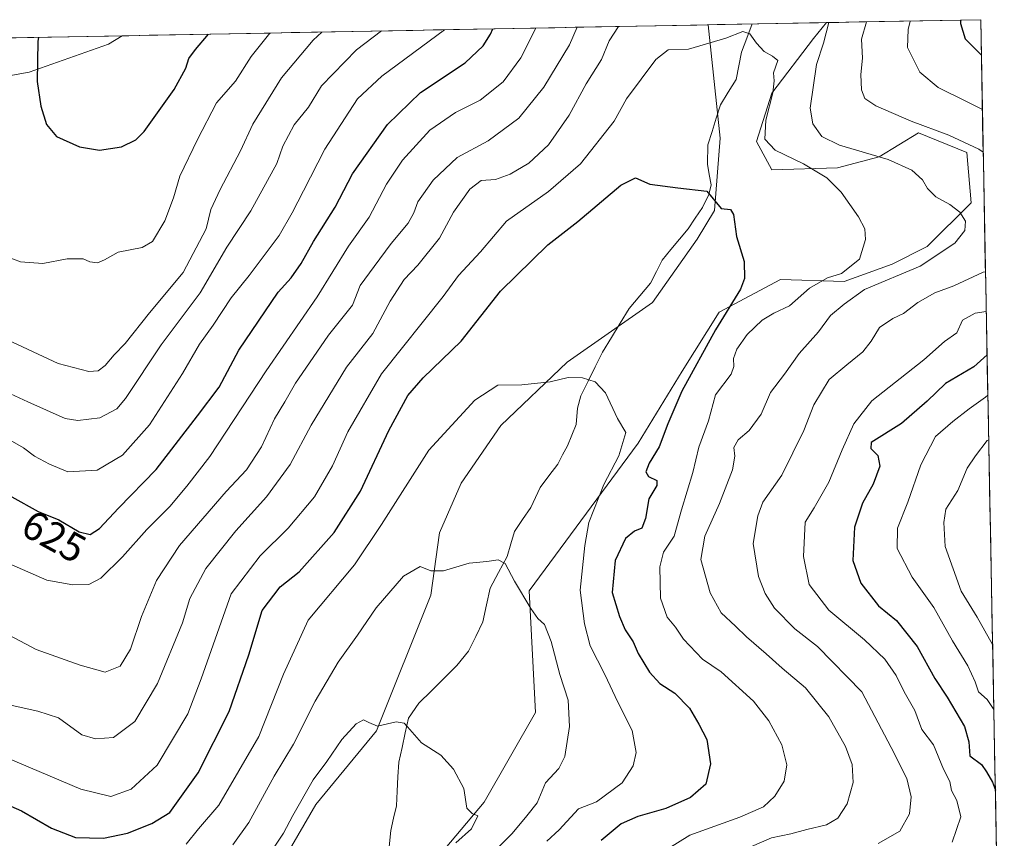
# Model space of a CAD drawing. Units: metres. Extents: x 627744 to 631195, y 4738869 to 4741247.
# Drawn here: x 630914 to 631156, y 4741045 to 4741247 of the extents above; entities that cross this region are included whole.
import ezdxf
from ezdxf.enums import TextEntityAlignment as Align

# ---------------------------------------------------------------- set-up
doc = ezdxf.new("R2010")
doc.units = ezdxf.units.M
doc.header["$MEASUREMENT"] = 0
for name, color, linetype, lineweight in [('Arbolado forestal CxS', 92, 'Continuous', 0), ('Corriente natural lineal', 142, 'Continuous', 13), ('Curva de nivel maestra', 36, 'Continuous', 30), ('Curva de nivel normal', 36, 'Continuous', 0), ('Municipio CxS', 142, 'Continuous', 0), ('Rótulo de curva de nivel directora', 19, 'Continuous', 0)]:
    doc.layers.add(name, color=color, linetype=linetype, lineweight=lineweight)
doc.styles.add('Arial', font='txt', dxfattribs={"height": 0.2})

# ---------------------------------------------------------------- blocks, each defined once
blk = doc.blocks.new('*U192')
at = {"layer": 'Curva de nivel normal', "color": 36, "linetype": 'Continuous', "lineweight": 0}
for points in [[(630909.68, 4741155.54, 635), (630916, 4741152.56, 635), (630925.2, 4741148.45, 635), (630928.31, 4741147.98, 635), (630933.76, 4741148.6, 635), (630937.94, 4741150.86, 635), (630940.11, 4741153.35, 635), (630948.85, 4741166.57, 635), (630958.48, 4741179.44, 635), (630965.05, 4741190.65, 635), (630970.94, 4741199.63, 635), (630975.05, 4741207.07, 635), (630977.36, 4741211.28, 635), (630978.81, 4741215.48, 635), (630981.58, 4741220.77, 635), (630985.1, 4741225.14, 635), (630988.34, 4741230.34, 635), (630996.91, 4741239.24, 635), (631003.06, 4741243.89, 635)], [(631152.55, 4741143.21, 635), (631152.21, 4741143.04, 635), (631149.31, 4741139.27, 635), (631147.27, 4741136.26, 635), (631144.98, 4741130.73, 635), (631142.04, 4741126.18, 635), (631141.48, 4741122.88, 635), (631141.86, 4741116.98, 635), (631145.74, 4741105.93, 635), (631149.72, 4741099.58, 635), (631153.5, 4741092.86, 635)]]:
    blk.add_polyline3d(points, dxfattribs=at)
blk = doc.blocks.new('*U194')
at = {"layer": 'Curva de nivel normal', "color": 36, "linetype": 'Continuous', "lineweight": 0}
for points in [[(631051.26, 4741244.79, 615), (631049.35, 4741240.49, 615), (631043.05, 4741230.01, 615), (631036.9, 4741222.44, 615), (631029.33, 4741216.84, 615), (631021.69, 4741212.71, 615), (631015.77, 4741207.17, 615), (631012.01, 4741201.83, 615), (631011.06, 4741199.07, 615), (631009.62, 4741196.55, 615), (631005.5, 4741191.56, 615), (631001.3, 4741185.9, 615), (630997.87, 4741181.22, 615), (630995.97, 4741176.35, 615), (630990.01, 4741169.02, 615), (630985.41, 4741162.2, 615), (630981.94, 4741157.13, 615), (630979.33, 4741152.6, 615), (630976.75, 4741148.36, 615), (630973.53, 4741141.5, 615), (630969.84, 4741135.84, 615), (630964.89, 4741130.5, 615), (630953.36, 4741117.17, 615), (630947.7, 4741108.57, 615), (630944, 4741099.7, 615), (630941.35, 4741091.65, 615), (630938.79, 4741087.46, 615), (630935.04, 4741085.97, 615), (630928.92, 4741087.76, 615), (630918.08, 4741091.58, 615), (630903.65, 4741099.26, 615)], [(631151.2, 4741214.07, 615), (631150.1, 4741214.76, 615), (631142.72, 4741218.24, 615), (631133.47, 4741221.64, 615), (631124.8, 4741225.48, 615), (631122.08, 4741227.28, 615), (631121.24, 4741229.37, 615), (631121.11, 4741233.13, 615), (631121.48, 4741237.16, 615), (631121.21, 4741241.83, 615), (631122.47, 4741246.13, 615)], [(631125.32, 4741043.84, 615), (631130.66, 4741046.86, 615), (631133.08, 4741051.14, 615), (631133.44, 4741055.35, 615), (631132.42, 4741059.86, 615), (631128.54, 4741067.46, 615), (631121.31, 4741081.17, 615), (631110.44, 4741092.3, 615), (631104.8, 4741096.66, 615), (631099.86, 4741101.77, 615), (631097.57, 4741105.37, 615), (631095.91, 4741109.55, 615), (631094.54, 4741117.7, 615), (631095.69, 4741124.5, 615), (631096.96, 4741127.84, 615), (631101.6, 4741134.5, 615), (631107.01, 4741145.5, 615), (631109.55, 4741151.8, 615), (631113.32, 4741158.08, 615), (631117.65, 4741161.69, 615), (631121.54, 4741164.89, 615), (631123.61, 4741167.5, 615), (631125.7, 4741170.87, 615), (631128.99, 4741173.08, 615), (631131.61, 4741174.3, 615), (631135.15, 4741177.03, 615), (631139.28, 4741179.4, 615), (631143.95, 4741181.14, 615), (631151.17, 4741184.48, 615), (631151.76, 4741184.6, 615)]]:
    blk.add_polyline3d(points, dxfattribs=at)
blk = doc.blocks.new('*U196')
at = {"layer": 'Curva de nivel normal', "color": 36, "linetype": 'Continuous', "lineweight": 0}
blk.add_polyline3d([(631071.2, 4741041.07, 605), (631079, 4741045.88, 605), (631091.32, 4741050.34, 605), (631097.08, 4741052.89, 605), (631099.9, 4741055.46, 605), (631102.22, 4741059.15, 605), (631102.87, 4741063.19, 605), (631101.6, 4741068.13, 605), (631098.46, 4741073.99, 605), (631094.66, 4741078.85, 605), (631086.68, 4741086.12, 605), (631082.1, 4741089.24, 605), (631077.47, 4741094.16, 605), (631075.47, 4741097.12, 605), (631073.38, 4741099.57, 605), (631071.73, 4741104.24, 605), (631071.59, 4741111.98, 605), (631072.54, 4741115.54, 605), (631075.1, 4741119.5, 605), (631076.96, 4741126, 605), (631079.74, 4741135.15, 605), (631081.22, 4741141.43, 605), (631083.58, 4741147.89, 605), (631085.34, 4741154.27, 605), (631089.19, 4741159.39, 605), (631089.83, 4741161.25, 605), (631089.7, 4741163.28, 605), (631090.53, 4741165.53, 605), (631093.12, 4741169.17, 605), (631096.83, 4741172.71, 605), (631099.64, 4741174.38, 605), (631103.51, 4741176.19, 605), (631108.41, 4741180.59, 605), (631112.91, 4741183.11, 605), (631116.28, 4741184.18, 605), (631120.72, 4741187.71, 605), (631122.22, 4741192.53, 605), (631122.03, 4741195.16, 605), (631120.51, 4741198.16, 605), (631116.21, 4741204.21, 605), (631112.71, 4741207.69, 605), (631106.94, 4741211.16, 605), (631100.02, 4741214.53, 605), (631097.43, 4741217.28, 605), (631097.67, 4741221.88, 605), (631099.43, 4741228.62, 605), (631099.72, 4741231.6, 605), (631099.56, 4741233.59, 605), (631100.65, 4741236.6, 605), (631099.33, 4741237.65, 605), (631097.32, 4741238.8, 605), (631095.39, 4741240.84, 605), (631093.75, 4741243.18, 605), (631092, 4741243.74, 605), (631087.81, 4741242.13, 605), (631078.66, 4741239.44, 605), (631073.66, 4741239.22, 605), (631070.66, 4741236.87, 605), (631063.42, 4741227.16, 605), (631060.36, 4741221.68, 605), (631052.09, 4741211.21, 605), (631044.2, 4741204.32, 605), (631033.89, 4741197.09, 605), (631027.48, 4741189.51, 605), (631022.07, 4741183.65, 605), (631018.28, 4741178.49, 605), (631003.08, 4741159.5, 605), (630994.83, 4741145.17, 605), (630991.02, 4741136.84, 605), (630986.58, 4741129.17, 605), (630980.1, 4741121.5, 605), (630973.24, 4741114.69, 605), (630966.08, 4741105.28, 605), (630958.7, 4741084.33, 605), (630955.41, 4741075.71, 605), (630947.89, 4741063.12, 605), (630941.46, 4741057.17, 605), (630936.44, 4741055.41, 605), (630929.08, 4741057.2, 605), (630908.52, 4741065.94, 605)], dxfattribs=at)
blk = doc.blocks.new('*U202')
at = {"layer": 'Curva de nivel normal', "color": 36, "linetype": 'Continuous', "lineweight": 0}
blk.add_polyline3d([(630911.02, 4741167.84, 640), (630923.54, 4741162.03, 640), (630931.05, 4741160.02, 640), (630933.38, 4741160.22, 640), (630935.04, 4741161.54, 640), (630937.27, 4741164.12, 640), (630940.02, 4741166.91, 640), (630946.01, 4741174.49, 640), (630954.25, 4741184.39, 640), (630959.96, 4741195.16, 640), (630961.05, 4741199.96, 640), (630963.38, 4741204.83, 640), (630968.37, 4741214.38, 640), (630971.4, 4741220.9, 640), (630978.46, 4741232.36, 640), (630986.26, 4741241.62, 640), (630988.4, 4741243.61, 640)], dxfattribs=at)
blk = doc.blocks.new('*U209')
at = {"layer": 'Curva de nivel normal', "color": 36, "linetype": 'Continuous', "lineweight": 0}
for points in [[(630911.69, 4741143.17, 630), (630915, 4741141.22, 630), (630917.68, 4741139.19, 630), (630921.41, 4741137.23, 630), (630925.91, 4741135.36, 630), (630933.12, 4741135.78, 630), (630939.38, 4741139.47, 630), (630945.99, 4741146.87, 630), (630954.08, 4741159.51, 630), (630958.26, 4741166.74, 630), (630961.68, 4741171.46, 630), (630966.12, 4741178.21, 630), (630970.54, 4741183.66, 630), (630977.92, 4741193.49, 630), (630981.08, 4741199.13, 630), (630983.93, 4741204.49, 630), (630989.14, 4741214.76, 630), (630997.2, 4741227.16, 630), (631003.17, 4741232.76, 630), (631018.63, 4741244.18, 630)], [(631152.34, 4741154.18, 630), (631151.74, 4741153.68, 630), (631147.75, 4741150.86, 630), (631143.7, 4741147.74, 630), (631139.46, 4741144.07, 630), (631135.81, 4741137.04, 630), (631132.68, 4741127.9, 630), (631130.08, 4741121.49, 630), (631130.02, 4741116.48, 630), (631133.73, 4741109.44, 630), (631139.07, 4741101.96, 630), (631143.65, 4741093.7, 630), (631147.38, 4741087.54, 630), (631149.2, 4741083.6, 630), (631150.05, 4741081.2, 630), (631152.17, 4741079.24, 630), (631153.81, 4741076.84, 630)]]:
    blk.add_polyline3d(points, dxfattribs=at)
blk = doc.blocks.new('*U210')
at = {"layer": 'Curva de nivel normal', "color": 36, "linetype": 'Continuous', "lineweight": 0}
blk.add_polyline3d([(631021.38, 4741043.99, 585), (631025.22, 4741047.47, 585), (631026.83, 4741050.63, 585), (631025.37, 4741051.22, 585), (631024.09, 4741052.51, 585), (631023.35, 4741057.37, 585), (631020.85, 4741062.13, 585), (631017.73, 4741065.58, 585), (631012.94, 4741068.6, 585), (631009.51, 4741072.55, 585), (631008.7, 4741073.48, 585), (631006.67, 4741073.75, 585), (631002.12, 4741072.71, 585), (630999.98, 4741073.64, 585), (630998.63, 4741074.25, 585), (630996.88, 4741073.3, 585), (630993.34, 4741069.4, 585), (630989.62, 4741064.02, 585), (630986.29, 4741059.53, 585), (630981.27, 4741050.72, 585), (630979.01, 4741046.34, 585), (630976.81, 4741043.14, 585)], dxfattribs=at)
blk = doc.blocks.new('*U211')
at = {"layer": 'Curva de nivel normal', "color": 36, "linetype": 'Continuous', "lineweight": 0}
blk.add_polyline3d([(631031.39, 4741042.47, 590), (631035.26, 4741046.29, 590), (631038.86, 4741050.62, 590), (631041.38, 4741053.85, 590), (631043.46, 4741058.76, 590), (631046.72, 4741062.28, 590), (631048.22, 4741065.24, 590), (631049.39, 4741072.64, 590), (631049, 4741079.11, 590), (631046.95, 4741085.46, 590), (631044.86, 4741093.54, 590), (631043.24, 4741097.75, 590), (631041.57, 4741099.25, 590), (631039.83, 4741101.69, 590), (631035.86, 4741108.42, 590), (631033.57, 4741112.76, 590), (631031.8, 4741113.64, 590), (631029.06, 4741113.27, 590), (631024.65, 4741112.85, 590), (631018.33, 4741110.96, 590), (631015.23, 4741110.99, 590), (631012.58, 4741112, 590), (631008.51, 4741109.68, 590), (631001.79, 4741101.81, 590), (630997.16, 4741095.11, 590), (630992.39, 4741088.5, 590), (630986.73, 4741078.85, 590), (630981.45, 4741068.31, 590), (630976.7, 4741060.37, 590), (630970.42, 4741048.98, 590), (630966.47, 4741043.52, 590)], dxfattribs=at)
blk = doc.blocks.new('*U219')
at = {"layer": 'Curva de nivel normal', "color": 36, "linetype": 'Continuous', "lineweight": 0}
for points in [[(630911.35, 4741112.75, 620), (630920.71, 4741108.68, 620), (630927.11, 4741107.48, 620), (630931.04, 4741107.56, 620), (630934.02, 4741109.19, 620), (630939.35, 4741114.43, 620), (630945.34, 4741121.1, 620), (630951.01, 4741126.79, 620), (630955.21, 4741131.77, 620), (630960.83, 4741139.1, 620), (630974.68, 4741160.23, 620), (630987.23, 4741178.44, 620), (630994.93, 4741190.87, 620), (631000.02, 4741198, 620), (631004.34, 4741206.17, 620), (631008.23, 4741212.08, 620), (631015, 4741219.44, 620), (631021.33, 4741223.78, 620), (631027.34, 4741226.84, 620), (631033.04, 4741231.33, 620), (631037.42, 4741237.29, 620), (631041.07, 4741244.6, 620)], [(631133.24, 4741246.33, 620), (631132.69, 4741244.27, 620), (631132.6, 4741239.78, 620), (631135.58, 4741233.75, 620), (631140.11, 4741229.95, 620), (631147.29, 4741226.47, 620), (631151, 4741224.54, 620)], [(631151.95, 4741174.8, 620), (631149.24, 4741174.36, 620), (631146.13, 4741172.71, 620), (631144.72, 4741169.53, 620), (631141.65, 4741167.42, 620), (631136.58, 4741162.89, 620), (631123.76, 4741152.82, 620), (631119.39, 4741147.14, 620), (631116.46, 4741140.78, 620), (631113.17, 4741132.77, 620), (631109.58, 4741126.5, 620), (631107.38, 4741122.97, 620), (631106.95, 4741114.52, 620), (631108.36, 4741107.63, 620), (631113.19, 4741101.31, 620), (631122.02, 4741093.96, 620), (631126.99, 4741089.18, 620), (631129.74, 4741085.21, 620), (631131.78, 4741081.2, 620), (631134.38, 4741076.58, 620), (631136.06, 4741071.92, 620), (631138.94, 4741068.1, 620), (631141.41, 4741062.15, 620), (631142.98, 4741059.13, 620), (631143.37, 4741056.89, 620), (631144.74, 4741054.44, 620), (631145.7, 4741050.42, 620), (631143.55, 4741044.18, 620)]]:
    blk.add_polyline3d(points, dxfattribs=at)
blk = doc.blocks.new('*U224')
at = {"layer": 'Curva de nivel normal', "color": 36, "linetype": 'Continuous', "lineweight": 0}
for points in [[(631061.4, 4741244.98, 610), (631059.14, 4741241.49, 610), (631057.21, 4741236.83, 610), (631053.46, 4741230.85, 610), (631049.28, 4741223.16, 610), (631044.21, 4741215.83, 610), (631039.33, 4741211.36, 610), (631034.79, 4741208.6, 610), (631031.19, 4741207.35, 610), (631027.66, 4741207.07, 610), (631024.84, 4741204.96, 610), (631020.82, 4741199.27, 610), (631017.35, 4741192.84, 610), (631012.06, 4741186.22, 610), (631008.69, 4741182.66, 610), (631005.26, 4741177.37, 610), (631000.98, 4741169.43, 610), (630994.44, 4741161.12, 610), (630985.8, 4741146.84, 610), (630980.65, 4741137.17, 610), (630974.78, 4741129.16, 610), (630967.26, 4741120.79, 610), (630959.84, 4741111.5, 610), (630955.89, 4741104.18, 610), (630954.1, 4741098.18, 610), (630947.98, 4741083.18, 610), (630942.4, 4741073.87, 610), (630937.16, 4741069.89, 610), (630932.69, 4741069.58, 610), (630929.35, 4741070.61, 610), (630923.57, 4741074.79, 610), (630918.54, 4741076.38, 610), (630911.43, 4741077.93, 610)], [(631089.79, 4741041.19, 610), (631099.12, 4741045.21, 610), (631103.85, 4741046.19, 610), (631107.79, 4741047.27, 610), (631112.65, 4741048.46, 610), (631115.4, 4741050.06, 610), (631117.68, 4741053.6, 610), (631119.17, 4741058.82, 610), (631118.93, 4741063.25, 610), (631117.3, 4741067.73, 610), (631113.19, 4741074.98, 610), (631107.43, 4741082.18, 610), (631101.73, 4741086.99, 610), (631097.8, 4741090.55, 610), (631092.94, 4741094.69, 610), (631090.2, 4741097.36, 610), (631086.66, 4741100.63, 610), (631084.02, 4741105.54, 610), (631081.72, 4741113.76, 610), (631082.7, 4741119.51, 610), (631086.31, 4741127.5, 610), (631089.5, 4741135.84, 610), (631090.1, 4741139.21, 610), (631089.83, 4741141.33, 610), (631090.86, 4741143.21, 610), (631093.57, 4741145.5, 610), (631096.58, 4741149.5, 610), (631098.87, 4741154.84, 610), (631102.32, 4741159.36, 610), (631105.86, 4741164.43, 610), (631110.65, 4741169.84, 610), (631113.65, 4741173.79, 610), (631116.99, 4741176.6, 610), (631121.99, 4741180.21, 610), (631135.65, 4741186, 610), (631144.25, 4741191.62, 610), (631146.7, 4741194.72, 610), (631146.87, 4741197.04, 610), (631145.43, 4741199.27, 610), (631143.01, 4741201.18, 610), (631139.5, 4741203.01, 610), (631137.46, 4741205.08, 610), (631136.28, 4741207.23, 610), (631133.64, 4741209.58, 610), (631127.82, 4741212.2, 610), (631115.81, 4741215.8, 610), (631111.45, 4741217.9, 610), (631109.25, 4741221.03, 610), (631108.6, 4741224.84, 610), (631110.13, 4741235.6, 610), (631111.88, 4741240.9, 610), (631113.23, 4741245.96, 610)]]:
    blk.add_polyline3d(points, dxfattribs=at)
blk = doc.blocks.new('*U235')
at = {"layer": 'Curva de nivel normal', "color": 36, "linetype": 'Continuous', "lineweight": 0}
blk.add_polyline3d([(630955.01, 4741043.62, 595), (630958.01, 4741047.44, 595), (630963.03, 4741053.27, 595), (630972.88, 4741070.18, 595), (630978.97, 4741085.5, 595), (630985.04, 4741098.82, 595), (630996.41, 4741112.43, 595), (631003.11, 4741122.34, 595), (631014.78, 4741140.7, 595), (631026.08, 4741152.98, 595), (631031.7, 4741156.64, 595), (631037.64, 4741156.73, 595), (631044.61, 4741157.53, 595), (631049.02, 4741158.58, 595), (631052.6, 4741158.44, 595), (631055.66, 4741157.5, 595), (631058.27, 4741154.79, 595), (631061.19, 4741148.43, 595), (631063.22, 4741145, 595), (631061.52, 4741139.29, 595), (631057.78, 4741132.18, 595), (631054.16, 4741122.88, 595), (631053.12, 4741117.18, 595), (631051.98, 4741106.19, 595), (631053.09, 4741097.88, 595), (631054.47, 4741092.52, 595), (631058.03, 4741085.45, 595), (631061.27, 4741078.61, 595), (631064.8, 4741071.65, 595), (631065.74, 4741066.26, 595), (631065.04, 4741062.93, 595), (631062.32, 4741058.8, 595), (631056, 4741054.1, 595), (631051.55, 4741052.36, 595), (631046.84, 4741047.18, 595), (631043.8, 4741044.41, 595)], dxfattribs=at)
blk = doc.blocks.new('*U238')
at = {"layer": 'Curva de nivel normal', "color": 36, "linetype": 'Continuous', "lineweight": 0}
blk.add_polyline3d([(630907.24, 4741189.69, 645), (630914.26, 4741187.03, 645), (630919.73, 4741186.66, 645), (630925.76, 4741187.77, 645), (630929.62, 4741187.76, 645), (630931.32, 4741187.05, 645), (630933.21, 4741186.82, 645), (630934.95, 4741187.5, 645), (630938.25, 4741189.41, 645), (630944.17, 4741190.53, 645), (630946.75, 4741192.06, 645), (630949.76, 4741197.16, 645), (630951.9, 4741202.83, 645), (630953.46, 4741208.16, 645), (630957.8, 4741217.16, 645), (630962.44, 4741226.16, 645), (630967.17, 4741231.49, 645), (630971.05, 4741237.58, 645), (630975.64, 4741243.37, 645)], dxfattribs=at)
blk = doc.blocks.new('*U242')
at = {"layer": 'Curva de nivel maestra', "color": 36, "linetype": 'Continuous', "lineweight": 30}
for points in [[(630912.08, 4741129.18, 625), (630918.62, 4741125.58, 625), (630923.66, 4741123.51, 625), (630928.68, 4741120.57, 625), (630931.35, 4741119.91, 625), (630933.68, 4741121.36, 625), (630938.35, 4741126.41, 625), (630947.64, 4741135.95, 625), (630957.84, 4741149.09, 625), (630963.17, 4741156.18, 625), (630967.97, 4741165.29, 625), (630977.64, 4741179.61, 625), (630980.86, 4741183.12, 625), (630983.34, 4741186.63, 625), (630986.35, 4741192.03, 625), (630991.68, 4741200.49, 625), (630995.95, 4741208.7, 625), (631004.53, 4741220.86, 625), (631012.67, 4741228.72, 625), (631023.66, 4741236.01, 625), (631028.1, 4741240.2, 625), (631029.9, 4741243.07, 625), (631030.52, 4741244.4, 625)], [(631145.62, 4741246.57, 625), (631145.59, 4741245.7, 625), (631146.78, 4741241.96, 625), (631150.24, 4741238.51, 625), (631150.75, 4741237.89, 625)], [(631152.15, 4741164.15, 625), (631148.89, 4741161.22, 625), (631141.9, 4741157.1, 625), (631137.43, 4741152.77, 625), (631131.11, 4741147.24, 625), (631123.66, 4741142.52, 625), (631123.58, 4741141.1, 625), (631125.28, 4741139.34, 625), (631125.72, 4741136.72, 625), (631124.13, 4741132.28, 625), (631121.49, 4741127.58, 625), (631119.54, 4741121.68, 625), (631119.07, 4741113.47, 625), (631121.1, 4741107.95, 625), (631125.45, 4741102.31, 625), (631129.85, 4741098.71, 625), (631134.91, 4741092.35, 625), (631139.33, 4741084.46, 625), (631142.34, 4741079.87, 625), (631146.57, 4741072.61, 625), (631147.68, 4741068.83, 625), (631147.94, 4741065.38, 625), (631150.76, 4741063.29, 625), (631152.02, 4741061.48, 625), (631153.49, 4741058.92, 625), (631154.19, 4741056.97, 625)]]:
    blk.add_polyline3d(points, dxfattribs=at)
blk = doc.blocks.new('*U244')
at = {"layer": 'Curva de nivel maestra', "color": 36, "linetype": 'Continuous', "lineweight": 30}
blk.add_polyline3d([(630918.65, 4741242.3, 650), (630918.48, 4741241.37, 650), (630918.33, 4741231.47, 650), (630919.23, 4741225.38, 650), (630920.67, 4741220.82, 650), (630923.1, 4741217.92, 650), (630928.72, 4741215.38, 650), (630933.66, 4741214.52, 650), (630939.13, 4741215.36, 650), (630942.61, 4741217.11, 650), (630944.7, 4741219.17, 650), (630952.07, 4741229.47, 650), (630954.92, 4741234.75, 650), (630955.63, 4741237.11, 650), (630957.33, 4741239.28, 650), (630960.49, 4741243.09, 650)], dxfattribs=at)
blk = doc.blocks.new('*U249')
at = {"layer": 'Curva de nivel maestra', "color": 36, "linetype": 'Continuous', "lineweight": 30}
blk.add_polyline3d([(630903.86, 4741056.44, 600), (630914.46, 4741051.84, 600), (630921.9, 4741047.56, 600), (630927.77, 4741045.3, 600), (630934.64, 4741045.1, 600), (630940.54, 4741046.38, 600), (630946.6, 4741048.76, 600), (630950.98, 4741051.45, 600), (630957.95, 4741061.26, 600), (630965.63, 4741076.34, 600), (630970.41, 4741090.25, 600), (630973.68, 4741101.18, 600), (630978.14, 4741106.98, 600), (630982.79, 4741110.7, 600), (630991.41, 4741120.38, 600), (630997.95, 4741130.61, 600), (631004.9, 4741145.5, 600), (631009.59, 4741154.17, 600), (631013.35, 4741158.48, 600), (631022.72, 4741167.49, 600), (631032.4, 4741179.8, 600), (631044.01, 4741191.24, 600), (631051.44, 4741196.98, 600), (631061.98, 4741205.92, 600), (631065.61, 4741207.75, 600), (631069.18, 4741206.2, 600), (631076.02, 4741205.3, 600), (631083.14, 4741204.48, 600), (631086.67, 4741200.15, 600), (631088.99, 4741199.9, 600), (631089.77, 4741198.68, 600), (631090.44, 4741193.24, 600), (631092.38, 4741187.16, 600), (631092.46, 4741182.92, 600), (631091.5, 4741180.35, 600), (631085.27, 4741170.29, 600), (631077, 4741155.17, 600), (631073.54, 4741147.17, 600), (631071.4, 4741141.5, 600), (631068.98, 4741137.5, 600), (631068.15, 4741135.34, 600), (631068.79, 4741134.18, 600), (631070.86, 4741133.22, 600), (631070.85, 4741131.94, 600), (631068.86, 4741128.69, 600), (631068.05, 4741123.84, 600), (631067.18, 4741121.46, 600), (631065.34, 4741120.76, 600), (631063.15, 4741118.93, 600), (631060.58, 4741113.52, 600), (631059.86, 4741105.66, 600), (631061.68, 4741099.74, 600), (631063.04, 4741096.44, 600), (631065.05, 4741093.49, 600), (631066.31, 4741090.58, 600), (631069.07, 4741086.02, 600), (631071.64, 4741083.2, 600), (631075.28, 4741080.81, 600), (631078.88, 4741077.14, 600), (631081.19, 4741073.21, 600), (631083.16, 4741069.42, 600), (631084.11, 4741063.48, 600), (631082.9, 4741058.44, 600), (631079.18, 4741055.17, 600), (631073.04, 4741052.41, 600), (631066.19, 4741050.51, 600), (631062.11, 4741048.68, 600), (631057.19, 4741044.56, 600)], dxfattribs=at)

msp = doc.modelspace()

# ---------------------------------------------------------------- linework, layer by layer
at = {"layer": 'Arbolado forestal CxS', "color": 92, "linetype": 'Continuous', "lineweight": 0}
for points in [[(631003.09, 4741023.99, 580.84), (631028.35, 4741053.98, 586.31), (631040.98, 4741076.08, 588.5), (631039.4, 4741106.07, 590.35), (631066.24, 4741142.38, 599.31), (631077.06, 4741160.08, 600.91), (631086.22, 4741174.63, 601.92), (631101.32, 4741182.72, 603.81), (631116.95, 4741182.18, 610.55), (631128.81, 4741186.49, 610.33), (631137.43, 4741190.8, 610.35), (631148.21, 4741201.58, 610.98), (631147.13, 4741213.98, 613.29), (631135.27, 4741218.83, 612.71), (631125.57, 4741212.9, 608.89), (631115.33, 4741210.21, 606.14), (631099.16, 4741209.67, 602.54), (631095.39, 4741216.67, 603.74), (631099.16, 4741228.53, 606.74), (631109.4, 4741242.01, 610.34), (631112.61, 4741245.95, 611.75), (631150.58, 4741246.66, 627.22), (631156.39, 4740940.87, 663.98)], [(631150.58, 4741246.66, 627.22), (631112.61, 4741245.95, 611.75)], [(631150.58, 4741246.66, 627.22), (631156.39, 4740940.87, 663.98)], [(630870.24, 4741225.49, 639.83), (630916.4, 4741233.76, 650.15), (630935.91, 4741240.65, 653.44), (630939.22, 4741242.69, 653.74), (631083.54, 4741245.4, 605.02), (631086.48, 4741217.51, 601.35), (631085.06, 4741199.68, 599.83), (631080.81, 4741192.58, 599), (631069.79, 4741177.02, 596.93), (631048.81, 4741162.37, 594.99), (631032.49, 4741146.77, 593.41), (631022.71, 4741132.53, 592.11), (631017.33, 4741120.31, 590.71), (631015.2, 4741105, 588.65), (631001.84, 4741071.57, 584.25), (630986.89, 4741053.41, 582.26), (630975.15, 4741033.11, 579.63), (630965.54, 4741022.43, 577.36), (630953.79, 4741010.68, 575.65), (630933.93, 4741009.38, 575.38), (630911.09, 4741005.33, 572.74)], [(631112.61, 4741245.95, 611.75), (631109.4, 4741242.01, 610.34), (631099.16, 4741228.53, 606.74), (631095.39, 4741216.67, 603.74), (631099.16, 4741209.67, 602.54), (631115.33, 4741210.21, 606.14), (631125.57, 4741212.9, 608.89), (631135.27, 4741218.83, 612.71), (631147.13, 4741213.98, 613.29), (631148.21, 4741201.58, 610.98), (631137.43, 4741190.8, 610.35), (631128.81, 4741186.49, 610.33), (631116.95, 4741182.18, 610.55), (631101.32, 4741182.72, 603.81), (631086.22, 4741174.63, 601.92), (631077.06, 4741160.08, 600.91), (631066.24, 4741142.38, 599.31), (631039.4, 4741106.07, 590.35), (631040.98, 4741076.08, 588.5), (631028.35, 4741053.98, 586.31), (631003.09, 4741023.99, 580.84), (630962.05, 4740994, 575.9), (630924.16, 4740979.79, 574.61), (630886.28, 4740978.21, 570)], [(631112.61, 4741245.95, 611.75), (631109.4, 4741242.01, 610.34), (631099.16, 4741228.53, 606.74), (631095.39, 4741216.67, 603.74), (631099.16, 4741209.67, 602.54), (631115.33, 4741210.21, 606.14), (631125.57, 4741212.9, 608.89), (631135.27, 4741218.83, 612.71), (631147.13, 4741213.98, 613.29), (631148.21, 4741201.58, 610.98), (631137.43, 4741190.8, 610.35), (631128.81, 4741186.49, 610.33), (631116.95, 4741182.18, 610.55), (631101.32, 4741182.72, 603.81), (631086.22, 4741174.63, 601.92), (631077.06, 4741160.08, 600.91), (631066.24, 4741142.38, 599.31), (631039.4, 4741106.07, 590.35), (631040.98, 4741076.08, 588.5), (631028.35, 4741053.98, 586.31), (631003.09, 4741023.99, 580.84), (630962.05, 4740994, 575.9), (630924.16, 4740979.79, 574.61), (630886.28, 4740978.21, 570)], [(631083.54, 4741245.4, 605.02), (631086.48, 4741217.51, 601.35), (631085.06, 4741199.68, 599.83), (631080.81, 4741192.58, 599), (631069.79, 4741177.02, 596.93), (631048.81, 4741162.37, 594.99), (631032.49, 4741146.77, 593.41), (631022.71, 4741132.53, 592.11), (631017.33, 4741120.31, 590.71), (631015.2, 4741105, 588.65), (631001.84, 4741071.57, 584.25), (630986.89, 4741053.41, 582.26), (630975.15, 4741033.11, 579.63), (630965.54, 4741022.43, 577.36), (630953.79, 4741010.68, 575.65), (630933.93, 4741009.38, 575.38), (630911.09, 4741005.33, 572.74)], [(631083.54, 4741245.4, 605.02), (631086.48, 4741217.51, 601.35), (631085.06, 4741199.68, 599.83), (631080.81, 4741192.58, 599), (631069.79, 4741177.02, 596.93), (631048.81, 4741162.37, 594.99), (631032.49, 4741146.77, 593.41), (631022.71, 4741132.53, 592.11), (631017.33, 4741120.31, 590.71), (631015.2, 4741105, 588.65), (631001.84, 4741071.57, 584.25), (630986.89, 4741053.41, 582.26), (630975.15, 4741033.11, 579.63), (630965.54, 4741022.43, 577.36), (630953.79, 4741010.68, 575.65), (630933.93, 4741009.38, 575.38), (630911.09, 4741005.33, 572.74)], [(631083.54, 4741245.4, 605.02), (630939.22, 4741242.69, 653.74)], [(630975.15, 4741033.11, 579.63), (630986.89, 4741053.41, 582.26), (631001.84, 4741071.57, 584.25), (631015.2, 4741105, 588.65), (631017.33, 4741120.31, 590.71), (631022.71, 4741132.53, 592.11), (631032.49, 4741146.77, 593.41), (631048.81, 4741162.37, 594.99), (631069.79, 4741177.02, 596.93), (631080.81, 4741192.58, 599), (631085.06, 4741199.68, 599.83), (631086.48, 4741217.51, 601.35), (631083.54, 4741245.4, 605.02), (631112.61, 4741245.95, 611.75), (631109.4, 4741242.01, 610.34), (631099.16, 4741228.53, 606.74), (631095.39, 4741216.67, 603.74), (631099.16, 4741209.67, 602.54), (631115.33, 4741210.21, 606.14), (631125.57, 4741212.9, 608.89), (631135.27, 4741218.83, 612.71), (631147.13, 4741213.98, 613.29), (631148.21, 4741201.58, 610.98), (631137.43, 4741190.8, 610.35), (631128.81, 4741186.49, 610.33), (631116.95, 4741182.18, 610.55), (631101.32, 4741182.72, 603.81), (631086.22, 4741174.63, 601.92), (631077.06, 4741160.08, 600.91), (631066.24, 4741142.38, 599.31), (631039.4, 4741106.07, 590.35), (631040.98, 4741076.08, 588.5), (631028.35, 4741053.98, 586.31), (631003.09, 4741023.99, 580.84)], [(631112.61, 4741245.95, 611.75), (631083.54, 4741245.4, 605.02)], [(630509.72, 4741141.82, 555.79), (630545.97, 4741131.07, 553.6), (630582.47, 4741133.68, 562.43), (630610.45, 4741129.37, 573.64), (630633.15, 4741131.31, 580.49), (630651.24, 4741141.66, 585.3), (630664.14, 4741141.02, 588.89), (630678.37, 4741136.61, 591.32), (630700.79, 4741135.55, 597.11), (630717.87, 4741123.79, 599.58), (630745.63, 4741129.14, 607.43), (630763.78, 4741139.82, 614.07), (630776.13, 4741158.09, 619.64), (630788.38, 4741174.95, 623.09), (630806.34, 4741191.96, 627.48), (630826.35, 4741203.95, 631.64), (630849.55, 4741215.39, 635.83), (630870.24, 4741225.49, 639.83), (630916.4, 4741233.76, 650.15), (630935.91, 4741240.65, 653.44), (630939.22, 4741242.69, 653.74)], [(630509.72, 4741141.82, 555.79), (630545.97, 4741131.07, 553.6), (630582.47, 4741133.68, 562.43), (630610.45, 4741129.37, 573.64), (630633.15, 4741131.31, 580.49), (630651.24, 4741141.66, 585.3), (630664.14, 4741141.02, 588.89), (630678.37, 4741136.61, 591.32), (630700.79, 4741135.55, 597.11), (630717.87, 4741123.79, 599.58), (630745.63, 4741129.14, 607.43), (630763.78, 4741139.82, 614.07), (630776.13, 4741158.09, 619.64), (630788.38, 4741174.95, 623.09), (630806.34, 4741191.96, 627.48), (630826.35, 4741203.95, 631.64), (630849.55, 4741215.39, 635.83), (630870.24, 4741225.49, 639.83), (630916.4, 4741233.76, 650.15), (630935.91, 4741240.65, 653.44), (630939.22, 4741242.69, 653.74)], [(630578.06, 4741235.9, 567.39), (630939.22, 4741242.69, 653.74), (630935.91, 4741240.65, 653.44), (630916.4, 4741233.76, 650.15), (630870.24, 4741225.49, 639.83)], [(630939.22, 4741242.69, 653.74), (630578.06, 4741235.9, 567.39)]]:
    msp.add_polyline3d(points, dxfattribs=at)
at = {"layer": 'Corriente natural lineal', "color": 142, "linetype": 'Continuous', "lineweight": 13}
msp.add_polyline3d([(631094.36, 4741245.6, 605.36), (631093.04, 4741242.15, 604.83), (631091.72, 4741238.69, 604.15), (631091.05, 4741235.3, 603.83), (631090.38, 4741231.9, 603.52), (631088.44, 4741228.78, 603.2), (631086.51, 4741225.66, 602.77), (631085.48, 4741222.38, 602.34), (631084.46, 4741219.11, 601.81), (631083.43, 4741215.83, 601.27), (631083.31, 4741211.11, 600.66), (631083.76, 4741208.55, 600.42), (631084.21, 4741206, 600.19), (631083.64, 4741203.6, 599.89), (631082.11, 4741200.44, 599.48), (631080.33, 4741197.82, 599.18), (631078.55, 4741195.2, 598.91), (631076.43, 4741192.62, 598.58), (631074.3, 4741190.04, 598.29), (631072.17, 4741187.46, 597.94), (631070.75, 4741184.63, 597.56), (631069.33, 4741181.81, 597.25), (631066.68, 4741178.66, 596.87), (631064.04, 4741175.51, 596.55), (631061.86, 4741171.94, 596.22), (631059.67, 4741168.37, 595.98), (631057.49, 4741164.8, 595.57), (631055.72, 4741161.21, 595.25), (631053.96, 4741157.63, 594.94), (631052.19, 4741154.04, 594.64), (631051.3, 4741151.05, 594.36), (631051, 4741147, 594.02), (631049.94, 4741144.37, 593.76), (631048.87, 4741141.74, 593.51), (631047.67, 4741139.48, 593.23), (631046.46, 4741137.22, 592.91), (631044.29, 4741134.35, 592.55), (631042.13, 4741131.48, 592.11), (631040.97, 4741129.01, 591.81), (631039.82, 4741126.55, 591.61), (631037.8, 4741123.61, 591.21), (631035.79, 4741120.67, 590.76), (631034.89, 4741117.57, 590.46), (631033.99, 4741114.48, 590.19), (631031.9, 4741110.57, 589.7), (631029.81, 4741106.66, 589.25), (631028.94, 4741102.55, 588.81), (631028.07, 4741098.44, 588.37), (631026.29, 4741094.82, 587.99), (631024.52, 4741091.2, 587.71), (631021.65, 4741087.67, 587.3), (631018.54, 4741084.56, 586.97), (631015.43, 4741081.45, 586.48), (631012.32, 4741078.34, 585.73), (631009.73, 4741074.7, 585.3), (631008.94, 4741071.08, 584.77), (631008.14, 4741067.47, 584.21), (631007.35, 4741063.86, 583.67), (631007.15, 4741060.27, 583.23), (631006.95, 4741056.69, 582.84), (631006.75, 4741053.1, 582.51), (631006.05, 4741050.06, 582.26), (631005.36, 4741047.02, 581.95), (631005, 4741043, 581.44)], dxfattribs=at)
at = {"layer": 'Municipio CxS', "color": 142, "linetype": 'Continuous', "lineweight": 0}
msp.add_polyline3d([(630910.95, 4741242.16, 647.81), (630915.94, 4741242.25, 649.25), (630920.93, 4741242.34, 650.35), (630925.92, 4741242.44, 651.3), (630930.92, 4741242.53, 652.47), (630935.91, 4741242.63, 653.59), (630940.9, 4741242.72, 654.17), (630945.89, 4741242.81, 653.79), (630950.89, 4741242.91, 652.89), (630955.88, 4741243, 651.8), (630960.87, 4741243.1, 649.72), (630965.86, 4741243.19, 648.27), (630970.86, 4741243.28, 646.82), (630975.85, 4741243.38, 644.62), (630980.84, 4741243.47, 642.38), (630985.83, 4741243.56, 641.04), (630990.82, 4741243.66, 639.09), (630995.82, 4741243.75, 637.39), (631000.81, 4741243.85, 635.82), (631005.8, 4741243.94, 633.75), (631010.79, 4741244.03, 632.4), (631015.79, 4741244.13, 630.86), (631020.78, 4741244.22, 629.33), (631025.77, 4741244.31, 627.31), (631030.76, 4741244.41, 624.82), (631035.76, 4741244.5, 622.65), (631040.75, 4741244.6, 620.06), (631045.74, 4741244.69, 617.51), (631050.73, 4741244.78, 615.1), (631055.73, 4741244.88, 611.97), (631060.72, 4741244.97, 610.02), (631065.71, 4741245.07, 608.03), (631070.7, 4741245.16, 606.44), (631075.69, 4741245.25, 605.95), (631080.69, 4741245.35, 605.78), (631085.68, 4741245.44, 605.43), (631090.67, 4741245.53, 605.18), (631095.66, 4741245.63, 605.46), (631100.66, 4741245.72, 605.98), (631105.65, 4741245.82, 606.64), (631110.64, 4741245.91, 608.62), (631115.63, 4741246, 611.32), (631120.63, 4741246.1, 613.67), (631125.62, 4741246.19, 616.27), (631130.61, 4741246.28, 618.86), (631135.6, 4741246.38, 621.2), (631140.6, 4741246.47, 623.09), (631145.59, 4741246.57, 625.04), (631150.58, 4741246.66, 626.75), (631150.67, 4741241.66, 626), (631150.77, 4741236.67, 624.53), (631150.87, 4741231.67, 622.99), (631150.96, 4741226.67, 620.76), (631151.06, 4741221.68, 618.52), (631151.15, 4741216.68, 616.09), (631151.25, 4741211.69, 613.83), (631151.34, 4741206.69, 612.59), (631151.44, 4741201.69, 611.61), (631151.53, 4741196.7, 611.3), (631151.63, 4741191.7, 611.91), (631151.72, 4741186.7, 613.34), (631151.82, 4741181.71, 616.97), (631151.91, 4741176.71, 619.5), (631152.01, 4741171.71, 621.23), (631152.1, 4741166.72, 623.54), (631152.2, 4741161.72, 625.73), (631152.29, 4741156.72, 628.25), (631152.39, 4741151.73, 631.08), (631152.48, 4741146.73, 633.53), (631152.58, 4741141.74, 635.53), (631152.67, 4741136.74, 637.14), (631152.77, 4741131.74, 638.62), (631152.86, 4741126.75, 639.03), (631152.96, 4741121.75, 639.44), (631153.05, 4741116.75, 639.97), (631153.15, 4741111.76, 639.81), (631153.24, 4741106.76, 638.84), (631153.34, 4741101.76, 637.15), (631153.43, 4741096.77, 635.65), (631153.53, 4741091.77, 634.36), (631153.62, 4741086.77, 632.97), (631153.72, 4741081.78, 631.56), (631153.81, 4741076.78, 630.03), (631153.91, 4741071.79, 628.91), (631154, 4741066.79, 627.49), (631154.1, 4741061.79, 625.77), (631154.19, 4741056.8, 624.58), (631154.29, 4741051.8, 623.7), (631154.38, 4741046.8, 623.57), (631154.48, 4741041.81, 624.63)], dxfattribs=at)

# ---------------------------------------------------------------- block references
at = {"layer": 'Curva de nivel maestra', "color": 36, "linetype": 'Continuous', "lineweight": 30}
for name in ['*U242', '*U244', '*U249']:
    msp.add_blockref(name, (0, 0), dxfattribs=at)
at = {"layer": 'Curva de nivel normal', "color": 36, "linetype": 'Continuous', "lineweight": 0}
for name in ['*U224', '*U194', '*U219', '*U209', '*U196', '*U192', '*U202', '*U238', '*U210', '*U211', '*U235']:
    msp.add_blockref(name, (0, 0), dxfattribs=at)

# ---------------------------------------------------------------- texts
at = {"layer": 'Rótulo de curva de nivel directora', "color": 19, "linetype": 'Continuous', "lineweight": 0, "style": 'Arial'}
msp.add_text('625', height=7, rotation=-28.8308, dxfattribs=at).set_placement((630922.48, 4741119.43), align=Align.MIDDLE_CENTER)

doc.saveas('drawing.dxf')
